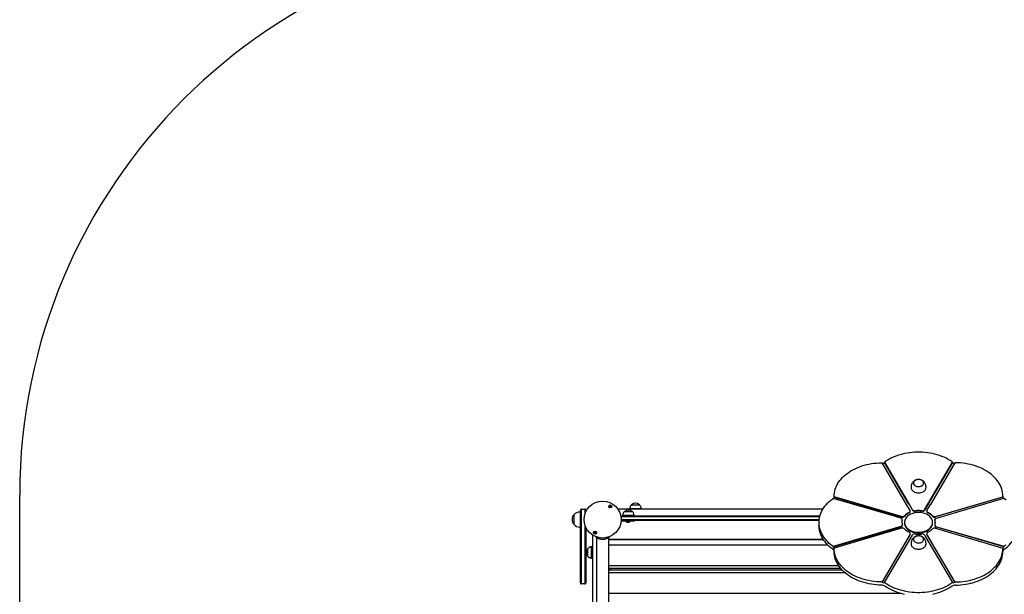
# Model space of a CAD drawing. Units: millimetres. Extents: x -446 to 5382, y -6043 to 5269.
# Drawn here: x -446 to 2188, y -1925 to -387 of the extents above; entities that cross this region are included whole.
import ezdxf

# ---------------------------------------------------------------- set-up
doc = ezdxf.new("R2010")
doc.units = ezdxf.units.MM
doc.header["$LTSCALE"] = 10

msp = doc.modelspace()

# ---------------------------------------------------------------- linework, layer by layer
at = {"color": 7, "linetype": 'Continuous', "lineweight": 25}
for p, q in [((1926.3, -1684.5), (1861, -1573)), ((1867.3, -1571.1), (1932.6, -1682.6)), ((1867.3, -1571.1), (1867.3, -1572.5)), ((1932.6, -1684), (1867.3, -1572.5)), ((1974.4, -1698.6), (2049.2, -1571)), ((2049.2, -1572.4), (1974.4, -1700)), ((2055.5, -1572.9), (1990.1, -1684.5)), ((2049.2, -1571), (2049.2, -1572.4)), ((1938.2, -1637.8), (1938.2, -1639.2)), ((1978.2, -1639.2), (1978.2, -1637.8)), ((-446, -2633.2), (-446, -1659.3)), ((1190.7, -1685.4), (1204.3, -1685.4)), ((1190.7, -1685.4), (1211.7, -1685.4)), ((1204.3, -1685.4), (1211.7, -1685.4)), ((1887.6, -1714.5), (1729.7, -1668.3)), ((1912.8, -1716.7), (1732.3, -1663.8)), ((1732.3, -1663.8), (1732.3, -1665.2)), ((1732.3, -1665.2), (1912.8, -1718.1)), ((1935.7, -1700.4), (1926.3, -1684.5)), ((1942, -1698.6), (1932.7, -1682.6)), ((1932.7, -1684), (1942, -1700)), ((1980.7, -1700.5), (1990.1, -1684.5)), ((2003.4, -1716.6), (2183.9, -1663.7)), ((2183.9, -1665.1), (2003.4, -1718)), ((2006, -1721), (2186.5, -1668.1)), ((2183.9, -1663.7), (2183.9, -1665.1)), ((1036.7, -1738.4), (1036.7, -1711.4)), ((1036.7, -1723.6), (1036.7, -1711.4)), ((1053.7, -1704.9), (1051.7, -1704.9)), ((1053.7, -1717.4), (1053.7, -1700.4)), ((1056.2, -1697.5), (1056.2, -1717.4)), ((1056.7, -1697.4), (1065.7, -1697.4)), ((1066.2, -1709.4), (1066.2, -1697.5)), ((1068.7, -1700.4), (1068.7, -1703.2)), ((1702, -1697.4), (1154.4, -1697.4)), ((1171.7, -1703.4), (1179.6, -1703.4)), ((1171.7, -1703.4), (1192.7, -1703.4)), ((1179.6, -1703.4), (1192.7, -1703.4)), ((1186.2, -1695.4), (1186.2, -1697.4)), ((1186.2, -1695.4), (1205.7, -1695.4)), ((1205.7, -1695.4), (1216.2, -1695.4)), ((1216.2, -1697.4), (1216.2, -1695.4)), ((1936.2, -1703.6), (1936.2, -1702.2)), ((1980.2, -1702.2), (1980.2, -1703.6)), ((1036.7, -1738.4), (1036.7, -1723.6)), ((1053.7, -1804.6), (1053.7, -1717.4)), ((1056.2, -1717.4), (1056.2, -1804.6)), ((1161.8, -1715.4), (1694.2, -1715.4)), ((1693.6, -1717.9), (1162.2, -1717.9)), ((1183, -1729.4), (1162.5, -1729.4)), ((1692.1, -1727.4), (1162.6, -1727.4)), ((1162.7, -1724.9), (1692.4, -1724.9)), ((1167.2, -1713.4), (1167.2, -1715.4)), ((1167.2, -1713.4), (1197.2, -1713.4)), ((1175.9, -1729.4), (1175.9, -1729.8)), ((1186.4, -1729.8), (1175.9, -1729.8)), ((1183.8, -1732.7), (1178.5, -1732.7)), ((1198.8, -1729.4), (1183, -1729.4)), ((1186.4, -1729.8), (1186.4, -1729.4)), ((1197.2, -1715.4), (1197.2, -1713.4)), ((1198.8, -1729.4), (1198.8, -1727.4)), ((1691.9, -1732.5), (1691.9, -1741)), ((1910.6, -1721.2), (1887.6, -1714.5)), ((1914.5, -1726.8), (1914.4, -1727.5)), ((1914.5, -1726.8), (1914.5, -1725.4)), ((1920.7, -1732.6), (1920.7, -1734)), ((1995.7, -1734), (1995.7, -1732.6)), ((2002.1, -1725.2), (2002.1, -1726.6)), ((1051.7, -1744.9), (1053.7, -1744.9)), ((1066.2, -1804.6), (1066.2, -1740.5)), ((1068.7, -1746.6), (1068.7, -1804.6)), ((1910.6, -1743.8), (1729.7, -1796.7)), ((1729.7, -1798.1), (1910.6, -1745.2)), ((1912.9, -1748.3), (1732.3, -1801.2)), ((1935.6, -1764.4), (1860.8, -1892)), ((1914.5, -1741), (1914.5, -1739.6)), ((1936, -1764.1), (1936, -1762.7)), ((1980.1, -1762.7), (1980.1, -1764.1)), ((2055.3, -1892.1), (1980.6, -1764.5)), ((2002.1, -1739.9), (2002.1, -1741.3)), ((2003.5, -1748.2), (2183.9, -1801.1)), ((2006.1, -1744), (2028.7, -1750.4)), ((2028.7, -1751.8), (2006.1, -1745.4)), ((2028.7, -1750.4), (2186.5, -1796.6)), ((2186.5, -1798), (2028.7, -1751.8)), ((1085.7, -1766.1), (1085.7, -2528.8)), ((1095.2, -1770.8), (1096.4, -1772.7)), ((1096.4, -1772.7), (1096.4, -2522.2)), ((1130.1, -1772.7), (1131.2, -1771)), ((1130.1, -2522.2), (1130.1, -1772.7)), ((1130.1, -1777.6), (1702.9, -1777.6)), ((1130.1, -1778.3), (1703.4, -1778.3)), ((1860.8, -1893.4), (1935.6, -1765.8)), ((1867.1, -1893.9), (1941.8, -1766.3)), ((1938.2, -1788.8), (1938.2, -1790.2)), ((1974.3, -1766.3), (2049, -1893.9)), ((1978.2, -1790.2), (1978.2, -1788.8)), ((1980.6, -1765.9), (2055.3, -1893.5)), ((1053.7, -1828.5), (1053.7, -1804.6)), ((1056.2, -1804.6), (1056.2, -1831.1)), ((1066.2, -1831.1), (1066.2, -1804.6)), ((1068.7, -1804.6), (1068.7, -1828.5)), ((1073.7, -1813.4), (1073.7, -1802.4)), ((1073.7, -1823.4), (1073.7, -1802.4)), ((1073.7, -1823.4), (1073.7, -1813.4)), ((1085.7, -1797.9), (1083.7, -1797.9)), ((1083.7, -1813.7), (1083.7, -1797.9)), ((1083.7, -1827.9), (1083.7, -1813.7)), ((1130.1, -1792.3), (1714.6, -1792.3)), ((1130.1, -1793), (1715.3, -1793)), ((1729.7, -1796.7), (1729.7, -1798.1)), ((1732.3, -1801.2), (1732.3, -1802.6)), ((2183.9, -1801.1), (2183.9, -1802.5)), ((2186.5, -1796.6), (2186.5, -1798)), ((1053.7, -1894.4), (1053.7, -1828.5)), ((1056.2, -1831.1), (1056.2, -1897.4)), ((1066.2, -1897.4), (1066.2, -1831.1)), ((1068.7, -1828.5), (1068.7, -1894.4)), ((1083.7, -1827.9), (1085.7, -1827.9)), ((1130.1, -1847.6), (1744, -1847.6)), ((1130.1, -1848.3), (1744.4, -1848.3)), ((1130.1, -1855.2), (1749.5, -1855.2)), ((1753.9, -1860.3), (1130.1, -1860.3)), ((1761.1, -1867.2), (1130.1, -1867.2)), ((1762, -1867.9), (1130.1, -1867.9)), ((1133.7, -1855.2), (1133.7, -1860.3)), ((1860.8, -1892), (1860.8, -1893.4)), ((1867.1, -1893.9), (1867.1, -1895.3)), ((2049, -1893.9), (2049, -1895.3)), ((2055.3, -1892.1), (2055.3, -1893.5)), ((1065.7, -1897.4), (1056.7, -1897.4)), ((1909.7, -1922.5), (1130.1, -1922.5)), ((1912.2, -1923.2), (1130.1, -1923.2))]:
    msp.add_line(p, q, dxfattribs=at)
at = {"color": 7, "linetype": 'Continuous', "lineweight": 25, "flags": 128}
for points in [[(2047.9, -1570.3), (2042.9, -1567), (2037.7, -1563.8), (2032.2, -1560.9), (2026.5, -1558.2), (2020.6, -1555.8), (2014.6, -1553.5), (2008.3, -1551.5), (2002, -1549.7), (1995.5, -1548.2), (1988.9, -1546.9), (1982.2, -1545.9), (1975.4, -1545.1), (1968.6, -1544.6), (1961.8, -1544.3), (1954.9, -1544.3), (1948.1, -1544.6), (1941.3, -1545.1), (1934.5, -1545.9), (1927.8, -1546.9), (1921.2, -1548.2), (1914.7, -1549.7), (1908.3, -1551.5), (1902.1, -1553.5), (1896, -1555.8), (1890.2, -1558.2), (1884.5, -1560.9), (1879, -1563.8), (1873.7, -1567), (1868.7, -1570.3)], [(1732.4, -1662.7), (1732.7, -1657.8), (1733.3, -1653), (1734.2, -1648.2), (1735.6, -1643.5), (1737.3, -1638.8), (1739.3, -1634.1), (1741.7, -1629.6), (1744.4, -1625.2), (1747.5, -1620.8), (1750.9, -1616.6), (1754.6, -1612.5), (1758.6, -1608.6), (1762.9, -1604.8), (1767.4, -1601.2), (1772.3, -1597.8), (1777.4, -1594.6), (1782.7, -1591.5), (1788.3, -1588.7), (1794, -1586.1), (1800, -1583.7), (1806.1, -1581.5), (1812.4, -1579.6), (1818.8, -1577.9), (1825.4, -1576.5), (1832, -1575.3), (1838.7, -1574.3), (1845.5, -1573.7), (1852.3, -1573.2), (1859.2, -1573.1)], [(2183.8, -1662.5), (2183.6, -1657.7), (2183, -1652.9), (2182, -1648.1), (2180.7, -1643.3), (2179, -1638.6), (2177, -1634), (2174.6, -1629.5), (2171.8, -1625), (2168.8, -1620.7), (2165.4, -1616.5), (2161.7, -1612.4), (2157.7, -1608.5), (2153.4, -1604.7), (2148.8, -1601.1), (2144, -1597.7), (2138.9, -1594.5), (2133.5, -1591.4), (2128, -1588.6), (2122.2, -1586), (2116.3, -1583.6), (2110.1, -1581.4), (2103.9, -1579.5), (2097.4, -1577.8), (2090.9, -1576.3), (2084.3, -1575.2), (2077.6, -1574.2), (2070.8, -1573.5), (2063.9, -1573.1), (2057.1, -1572.9)], [(1970.6, -1623.4), (1969.6, -1622), (1968.2, -1620.8), (1966.6, -1619.7), (1964.7, -1618.8), (1962.7, -1618.2), (1960.5, -1617.8), (1958.3, -1617.7), (1956.1, -1617.8), (1953.9, -1618.2), (1951.9, -1618.8), (1950, -1619.6), (1948.3, -1620.7), (1947, -1621.9), (1945.9, -1623.3), (1945.1, -1624.8), (1944.8, -1626.4), (1944.7, -1627.9), (1945.1, -1629.5), (1945.8, -1631), (1946.9, -1632.4), (1948.2, -1633.6), (1949.9, -1634.7), (1951.7, -1635.6), (1953.8, -1636.2), (1955.9, -1636.6), (1958.1, -1636.8), (1960.4, -1636.6), (1962.5, -1636.3), (1964.6, -1635.6), (1966.4, -1634.8), (1968.1, -1633.7), (1969.5, -1632.5), (1970.5, -1631.1), (1971.3, -1629.6), (1971.7, -1628.1), (1971.7, -1626.5), (1971.3, -1624.9), (1970.6, -1623.4)], [(1951.6, -1618.9), (1949.8, -1619.7), (1948.2, -1620.8), (1946.8, -1622.1), (1945.8, -1623.5), (1945.1, -1625), (1944.7, -1626.5), (1944.8, -1628.1), (1945.2, -1629.7), (1945.9, -1631.1), (1947, -1632.5), (1948.4, -1633.8), (1950, -1634.8), (1951.9, -1635.7), (1954, -1636.3), (1956.1, -1636.6), (1958.4, -1636.8), (1960.6, -1636.6), (1962.7, -1636.2), (1964.8, -1635.5), (1966.6, -1634.7), (1968.2, -1633.6), (1969.6, -1632.3), (1970.6, -1630.9), (1971.3, -1629.4), (1971.7, -1627.9), (1971.6, -1626.3), (1971.3, -1624.8), (1970.5, -1623.3), (1969.4, -1621.9), (1968, -1620.7), (1966.4, -1619.6), (1964.5, -1618.8), (1962.4, -1618.1), (1960.3, -1617.8), (1958, -1617.7), (1955.8, -1617.8), (1953.7, -1618.2), (1951.6, -1618.9)], [(1938.2, -1639.2), (1938.3, -1640.3), (1938.6, -1642.1), (1939.4, -1644), (1940.4, -1645.7), (1941.8, -1647.3), (1943.5, -1648.8), (1945.4, -1650.1), (1947.6, -1651.2), (1949.9, -1652.1), (1952.4, -1652.8), (1955, -1653.2), (1957.7, -1653.4), (1960.3, -1653.3), (1963, -1653), (1965.5, -1652.4), (1967.9, -1651.6), (1970.2, -1650.6), (1972.2, -1649.3), (1974, -1647.9), (1975.5, -1646.4), (1976.7, -1644.7), (1977.5, -1642.9), (1978, -1641), (1978.2, -1639.2)], [(1728.7, -1795.9), (1724, -1792.3), (1719.6, -1788.6), (1715.5, -1784.7), (1711.7, -1780.7), (1708.2, -1776.5), (1705, -1772.3), (1702.1, -1767.9), (1699.6, -1763.3), (1697.4, -1758.8), (1695.6, -1754.1), (1694.2, -1749.4), (1693.1, -1744.6), (1692.3, -1739.8), (1692, -1734.9), (1692, -1730.1), (1692.3, -1725.2), (1693.1, -1720.4), (1694.2, -1715.6), (1695.6, -1710.9), (1697.4, -1706.2), (1699.6, -1701.7), (1702.1, -1697.1), (1705, -1692.7), (1708.2, -1688.5), (1711.7, -1684.3), (1715.5, -1680.3), (1719.6, -1676.4), (1724, -1672.7), (1728.7, -1669.1)], [(2192.3, -1672.6), (2187.6, -1669)], [(1920.7, -1732.6), (1920.9, -1735.1), (1921.4, -1737.7), (1922.3, -1740.1), (1923.5, -1742.6), (1925, -1744.9), (1926.8, -1747.1), (1929, -1749.2), (1931.4, -1751.1), (1934, -1752.8), (1936.9, -1754.4), (1940, -1755.7), (1943.2, -1756.9), (1946.6, -1757.8), (1950.1, -1758.5), (1953.7, -1758.9), (1957.3, -1759.1), (1960.9, -1759), (1964.5, -1758.7), (1968.1, -1758.2), (1971.5, -1757.4), (1974.8, -1756.3), (1978, -1755.1), (1981, -1753.6), (1983.7, -1752), (1986.3, -1750.1), (1988.5, -1748.2), (1990.5, -1746), (1992.2, -1743.7), (1993.6, -1741.4), (1994.6, -1738.9), (1995.3, -1736.4), (1995.7, -1733.8), (1995.7, -1731.3), (1995.3, -1728.7), (1994.6, -1726.2), (1993.6, -1723.8), (1992.2, -1721.4), (1990.5, -1719.1), (1988.5, -1717), (1986.3, -1715), (1983.7, -1713.1), (1981, -1711.5), (1978, -1710), (1974.8, -1708.8), (1971.5, -1707.8), (1968.1, -1707), (1964.5, -1706.4), (1960.9, -1706.1), (1957.3, -1706.1), (1953.7, -1706.2), (1950.1, -1706.7), (1946.6, -1707.3), (1943.2, -1708.3), (1940, -1709.4), (1936.9, -1710.7), (1934, -1712.3), (1931.4, -1714), (1929, -1716), (1926.8, -1718), (1925, -1720.2), (1923.5, -1722.6), (1922.3, -1725), (1921.4, -1727.5), (1920.9, -1730), (1920.7, -1732.6)], [(1914.4, -1726), (1914.5, -1725.3), (1914.4, -1724.6), (1914.1, -1723.8), (1913.7, -1723.2), (1913.1, -1722.6), (1912.3, -1722), (1911.5, -1721.6), (1910.6, -1721.2)], [(1920.7, -1734), (1920.9, -1736.5), (1921.4, -1739.1), (1922.3, -1741.6), (1923.5, -1744), (1925, -1746.3), (1926.8, -1748.5), (1929, -1750.6), (1931.4, -1752.5), (1934, -1754.2), (1936.9, -1755.8), (1940, -1757.2), (1943.2, -1758.3), (1946.6, -1759.2), (1950.1, -1759.9), (1953.7, -1760.3), (1957.3, -1760.5), (1960.9, -1760.4), (1964.5, -1760.1), (1968.1, -1759.6), (1971.5, -1758.8), (1974.8, -1757.8), (1978, -1756.5), (1981, -1755), (1983.7, -1753.4), (1986.3, -1751.6), (1988.5, -1749.6), (1990.5, -1747.4), (1992.2, -1745.2), (1993.6, -1742.8), (1994.6, -1740.3), (1995.3, -1737.8), (1995.7, -1735.3), (1995.7, -1734)], [(2002.2, -1726.1), (2002.1, -1725.3), (2002.2, -1724.5), (2002.4, -1723.8), (2002.8, -1723.1), (2003.4, -1722.4), (2004.2, -1721.8), (2005, -1721.4), (2006, -1721)], [(2002.1, -1726.6), (2002.1, -1726.7), (2002.2, -1727.5)], [(1728.7, -1804.3), (1724, -1800.8), (1719.6, -1797.1), (1715.5, -1793.2), (1711.7, -1789.2), (1708.2, -1785), (1705, -1780.7), (1702.1, -1776.3), (1699.6, -1771.8), (1697.4, -1767.2), (1695.6, -1762.6), (1694.2, -1757.8), (1693.1, -1753.1), (1692.3, -1748.2), (1692, -1743.4), (1691.9, -1741)], [(1914.4, -1738.9), (1914.5, -1739.7), (1914.4, -1740.4), (1914.1, -1741.1), (1913.7, -1741.8), (1913.1, -1742.4), (1912.4, -1743), (1911.5, -1743.4), (1910.6, -1743.8)], [(2002.2, -1738.9), (2002.1, -1739.7), (2002.1, -1740.5), (2002.4, -1741.3), (2002.8, -1742), (2003.4, -1742.6), (2004.2, -1743.2), (2005.1, -1743.7), (2006.1, -1744)], [(2187.6, -1804.2), (2192.3, -1800.7), (2196.7, -1797), (2200.8, -1793.1), (2204.6, -1789.1), (2208.1, -1784.9), (2211.3, -1780.6), (2214.1, -1776.2), (2216.7, -1771.7), (2218.8, -1767.1), (2220.6, -1762.4), (2222.1, -1757.7), (2223.2, -1752.9), (2223.9, -1748.1), (2224.3, -1743.3), (2224.3, -1740.9)], [(1938.2, -1790.2), (1938.3, -1791.3), (1938.7, -1793.2), (1939.4, -1795), (1940.5, -1796.7), (1941.8, -1798.3), (1943.5, -1799.8), (1945.5, -1801.1), (1947.6, -1802.2), (1950, -1803.1), (1952.5, -1803.7), (1955.1, -1804.2), (1957.8, -1804.3), (1960.4, -1804.2), (1963.1, -1803.9), (1965.6, -1803.3), (1968, -1802.5), (1970.3, -1801.5), (1972.3, -1800.2), (1974, -1798.8), (1975.5, -1797.3), (1976.7, -1795.6)], [(1970.7, -1781.8), (1971.4, -1780.3), (1971.7, -1778.7), (1971.6, -1777.2), (1971.2, -1775.6), (1970.4, -1774.1), (1969.3, -1772.8), (1967.9, -1771.5), (1966.2, -1770.5), (1964.4, -1769.7), (1962.3, -1769.1), (1960.1, -1768.7), (1957.9, -1768.6), (1955.7, -1768.8), (1953.5, -1769.2), (1951.5, -1769.9), (1949.7, -1770.8), (1948.1, -1771.9), (1946.7, -1773.1), (1945.7, -1774.5), (1945, -1776.1), (1944.7, -1777.6), (1944.8, -1779.2), (1945.2, -1780.7), (1946, -1782.2), (1947.1, -1783.6), (1948.5, -1784.8), (1950.2, -1785.8), (1952.1, -1786.7), (1954.1, -1787.3), (1956.3, -1787.6), (1958.5, -1787.7), (1960.7, -1787.6), (1962.9, -1787.1), (1964.9, -1786.5), (1966.8, -1785.6), (1968.4, -1784.5), (1969.7, -1783.2), (1970.7, -1781.8)], [(1962.1, -1769), (1959.9, -1768.7), (1957.7, -1768.6), (1955.4, -1768.8), (1953.3, -1769.3), (1951.3, -1770), (1949.5, -1770.9), (1947.9, -1772), (1946.6, -1773.3), (1945.6, -1774.7), (1945, -1776.2), (1944.7, -1777.8), (1944.8, -1779.4), (1945.3, -1780.9), (1946.1, -1782.4), (1947.2, -1783.7), (1948.7, -1784.9), (1950.4, -1785.9), (1952.3, -1786.7), (1954.4, -1787.3), (1956.5, -1787.6), (1958.8, -1787.7), (1961, -1787.5), (1963.1, -1787.1), (1965.1, -1786.4), (1966.9, -1785.5), (1968.5, -1784.3), (1969.8, -1783.1), (1970.8, -1781.6), (1971.4, -1780.1), (1971.7, -1778.6), (1971.6, -1777), (1971.1, -1775.5), (1970.3, -1774), (1969.2, -1772.6), (1967.8, -1771.4), (1966.1, -1770.4), (1964.1, -1769.6), (1962.1, -1769)], [(1859.2, -1891.9), (1852.3, -1891.8), (1845.5, -1891.3), (1838.7, -1890.7), (1832, -1889.7), (1825.4, -1888.5), (1818.8, -1887.1), (1812.4, -1885.4), (1806.1, -1883.5), (1800, -1881.3), (1794, -1878.9), (1788.3, -1876.3), (1782.7, -1873.5), (1777.4, -1870.4), (1772.3, -1867.2), (1767.4, -1863.8), (1762.9, -1860.2), (1758.6, -1856.4), (1754.6, -1852.5), (1750.9, -1848.4), (1747.5, -1844.2), (1744.4, -1839.8), (1741.7, -1835.4), (1739.3, -1830.9), (1737.3, -1826.2), (1735.6, -1821.5), (1734.2, -1816.8), (1733.3, -1812), (1732.7, -1807.2), (1732.4, -1802.3)], [(1859.2, -1900.4), (1852.3, -1900.3), (1845.5, -1899.8), (1838.7, -1899.2), (1832, -1898.2), (1825.4, -1897), (1818.8, -1895.6), (1812.4, -1893.9), (1806.1, -1892), (1800, -1889.8), (1794, -1887.4), (1788.3, -1884.8), (1782.7, -1881.9), (1777.4, -1878.9), (1772.3, -1875.7), (1767.4, -1872.2), (1762.9, -1868.6), (1758.6, -1864.9), (1754.6, -1860.9), (1750.9, -1856.9), (1747.5, -1852.7), (1744.4, -1848.3), (1741.7, -1843.9), (1739.3, -1839.3), (1737.3, -1834.7), (1735.6, -1830), (1734.2, -1825.3), (1733.3, -1820.5), (1732.7, -1815.7), (1732.4, -1810.8)], [(2057, -1892), (2063.8, -1891.8), (2070.7, -1891.4), (2077.5, -1890.7), (2084.2, -1889.8), (2090.9, -1888.6), (2097.4, -1887.2), (2103.8, -1885.5), (2110.1, -1883.5), (2116.3, -1881.4), (2122.2, -1879), (2128, -1876.3), (2133.6, -1873.5), (2138.9, -1870.5), (2144, -1867.2), (2148.9, -1863.8), (2153.5, -1860.2), (2157.8, -1856.4), (2161.8, -1852.5), (2165.5, -1848.4), (2168.8, -1844.2), (2171.9, -1839.8), (2174.6, -1835.4), (2177, -1830.8), (2179.1, -1826.2), (2180.7, -1821.5), (2182.1, -1816.7), (2183, -1811.9), (2183.6, -1807.1), (2183.8, -1802.2)], [(2057, -1900.5), (2063.8, -1900.3), (2070.7, -1899.9), (2077.5, -1899.2), (2084.2, -1898.3), (2090.9, -1897.1), (2097.4, -1895.6), (2103.8, -1894), (2110.1, -1892), (2116.3, -1889.9), (2122.2, -1887.5), (2128, -1884.8), (2133.6, -1882), (2138.9, -1879), (2144, -1875.7), (2148.9, -1872.3), (2153.5, -1868.7), (2157.8, -1864.9), (2161.8, -1860.9), (2165.5, -1856.9), (2168.8, -1852.6), (2171.9, -1848.3), (2174.6, -1843.8), (2177, -1839.3), (2179.1, -1834.7), (2180.7, -1830), (2182.1, -1825.2), (2183, -1820.4), (2183.6, -1815.6), (2183.8, -1810.7)], [(2187.6, -1795.7), (2192.3, -1792.2)], [(2047.8, -1894.7), (2042.8, -1898), (2037.5, -1901.1), (2032.1, -1904), (2026.4, -1906.7), (2020.5, -1909.2), (2014.4, -1911.5), (2008.1, -1913.5), (2001.8, -1915.3), (1995.2, -1916.8), (1988.6, -1918.1), (1981.9, -1919.1), (1975.2, -1919.9), (1968.3, -1920.4), (1961.5, -1920.7), (1954.6, -1920.7), (1947.8, -1920.4), (1940.9, -1919.9), (1934.2, -1919.1), (1927.5, -1918.1), (1920.8, -1916.8), (1914.3, -1915.2), (1908, -1913.5), (1901.7, -1911.4), (1895.7, -1909.2), (1889.8, -1906.7), (1884.1, -1904), (1878.6, -1901.1), (1873.3, -1897.9), (1868.3, -1894.6)], [(1920.8, -1925.3), (1914.3, -1923.7), (1908, -1921.9), (1901.7, -1919.9), (1895.7, -1917.7), (1889.8, -1915.2), (1884.1, -1912.5), (1878.6, -1909.6), (1873.3, -1906.4), (1868.3, -1903.1)], [(2047.8, -1903.2), (2042.8, -1906.5), (2037.5, -1909.6), (2032.1, -1912.5), (2026.4, -1915.2), (2020.5, -1917.7), (2014.4, -1920), (2008.1, -1922), (2001.8, -1923.8), (1995.2, -1925.3)]]:
    msp.add_lwpolyline(points, dxfattribs=at)
at = {"color": 7, "linetype": 'Continuous', "lineweight": 25}
for centre, radius in [((1113.2, -1724.9), 49.5), ((1133.5, -1689.8), 4.1), ((1133.5, -1689.8), 4), ((1133.5, -1689.8), 1.98), ((1092.9, -1760.1), 4.1), ((1092.9, -1760.1), 4), ((1092.9, -1760.1), 1.98)]:
    msp.add_circle(centre, radius, dxfattribs=at)
for centre, radius, start, end in [((1054, -1659.3), 1500, 90, 180), ((1859.3, -1554.4), 18.7, 269.6646, 275.3454), ((1859.7, -1558), 16.4, 277.4179, 297.8357), ((1861.2, -1559.7), 13, 298.3643, 305.6164), ((2055.4, -1559.6), 13, 235.2103, 241.612), ((2056.8, -1558), 16.3, 242.1623, 262.5667), ((2057.2, -1554.4), 18.6, 264.6513, 269.704), ((1201.2, -1697.2), 15.8, 48.2911, 131.7089), ((1722.1, -1660), 11.3, 305.5957, 312.6306), ((1724.8, -1663.7), 7.68, 320.8875, 348.695), ((1725.8, -1662.6), 6.65, 349.3644, 359.3754), ((1925.1, -1685.2), 1.44, 29.9728, 30.6899), ((1932.6, -1682.6), 0.071, 23.0269, 37.6357), ((1935.7, -1682.2), 3.54, 210.1852, 210.4774), ((1993.3, -1686.4), 3.71, 149.4757, 149.8284), ((2190.5, -1662.5), 6.66, 180.628, 190.6304), ((2191.5, -1663.6), 7.68, 191.3066, 219.1113), ((2194.2, -1659.8), 11.3, 227.3742, 234.4008), ((1052.4, -1724.9), 20.7, 139.3537, 220.6463), ((1051.7, -1725.5), 20.6, 90, 136.8574), ((1056.7, -1700.4), 3, 99.5941, 180), ((1056.7, -1700.4), 3, 90, 99.5941), ((1065.7, -1700.4), 3, 80.4059, 90), ((1065.7, -1700.4), 3, 0, 80.4059), ((1133.5, -1689.8), 1.32, 127.7799, 187.7799), ((1133.5, -1689.8), 1.32, 187.7799, 247.7799), ((1133.5, -1689.8), 1.32, 67.7799, 127.7799), ((1133.5, -1689.8), 1.32, 247.7799, 307.7799), ((1133.5, -1689.8), 1.32, 7.7799, 67.7799), ((1133.5, -1689.8), 1.32, 307.7799, 7.7799), ((1182.2, -1715.2), 15.8, 48.2911, 131.7089), ((1950.3, -1743.4), 41.2, 114.37, 136.3512), ((1950.3, -1744.8), 41.2, 114.37, 136.3512), ((1932.2, -1702.2), 3.89, 286.7542, 26.45), ((1931.8, -1703.2), 4.36, 290.1447, 355.3659), ((1947.7, -1694.3), 7.14, 217.1543, 281.6552), ((1947.7, -1695.7), 7.14, 217.1542, 281.6549), ((1958.1, -1763.9), 63.3, 81.6859, 98.1699), ((1958.1, -1765.3), 63.3, 81.6857, 98.1702), ((1968.7, -1694.3), 7.15, 258.202, 322.8271), ((1968.7, -1695.7), 7.15, 258.2017, 322.8273), ((1984.6, -1703.3), 4.36, 184.6038, 249.7078), ((1984.2, -1702.2), 3.89, 153.5148, 253.0804), ((1966, -1743.4), 41.2, 43.8199, 65.4825), ((1966, -1744.8), 41.2, 43.8199, 65.4825), ((1181.2, -1727.7), 5.65, 201.6102, 242.2991), ((1181.2, -1727.7), 5.65, 297.7009, 338.3898), ((1887.1, -1716.3), 1.9, 73.2856, 74.161), ((1915.2, -1709.2), 7.89, 252.1365, 312.429), ((1915.2, -1710.6), 7.89, 252.1358, 312.4297), ((1944.7, -1732.4), 30.9, 168.1019, 192.16), ((1944.8, -1733.9), 31.1, 168.1186, 178.6613), ((2001, -1709.1), 7.89, 227.7215, 287.8447), ((2001, -1710.5), 7.89, 227.7215, 287.8447), ((1980.4, -1732.4), 22.8, 343.4103, 16.2485), ((1980.2, -1733.9), 22.9, 1.8516, 16.2075), ((1051.7, -1724.4), 20.6, 223.1426, 270), ((1092.9, -1760.1), 1.32, 142.5227, 202.5227), ((1092.9, -1760.1), 1.32, 202.5227, 262.5227), ((1092.9, -1760.1), 1.32, 82.5227, 142.5227), ((1092.9, -1760.1), 1.32, 262.5227, 322.5227), ((1092.9, -1760.1), 1.32, 22.5227, 82.5227), ((1092.9, -1760.1), 1.32, 322.5227, 22.5227), ((1909.8, -1740.5), 4.7, 279.2821, 353.9605), ((1915.3, -1755.8), 7.89, 47.7218, 107.844), ((1950.3, -1721.5), 41.2, 223.82, 245.4828), ((1932.1, -1762.7), 3.89, 333.5151, 73.0799), ((1932.7, -1764.1), 3.36, 328.8693, 359.708), ((1947.5, -1770.6), 7.15, 78.2018, 142.8273), ((1958.1, -1701), 63.3, 261.6858, 278.1878), ((1968.6, -1770.6), 7.14, 37.1563, 101.6726), ((1983.4, -1764.1), 3.36, 180.2864, 211.1369), ((1984.1, -1762.7), 3.89, 106.7275, 206.4439), ((1966, -1721.5), 41.2, 294.3478, 316.3496), ((2001.1, -1755.7), 7.89, 72.1358, 132.4298), ((2006.7, -1740.8), 4.71, 185.9028, 261.7917), ((1967.6, -1790.1), 10.6, 329.2213, 359.5883), ((1085.5, -1812.9), 15.8, 138.2911, 221.7089), ((1722.1, -1805), 11.3, 47.3694, 54.4043), ((1724.2, -1811.3), 8.25, 3.3166, 57.4059), ((1724.3, -1804.3), 8.17, 11.9695, 48.7531), ((1725.8, -1802.4), 6.65, 0.625, 10.6349), ((2190.5, -1802.3), 6.66, 169.3722, 179.376), ((2192.1, -1811.2), 8.25, 122.5929, 176.6895), ((2191.9, -1804.2), 8.17, 131.2477, 168.0298), ((2194.2, -1804.9), 11.3, 125.5974, 132.6276), ((1056.7, -1894.4), 3, 180, 260.4059), ((1065.7, -1894.4), 3, 279.5941, 0), ((1859.1, -1910.5), 18.6, 84.6561, 89.7012), ((1859.4, -1909.9), 16.5, 62.2176, 85.1322), ((1860.9, -1905.3), 13, 55.1994, 61.6192), ((2055.2, -1905.3), 13, 118.3814, 124.8434), ((2056.7, -1909.9), 16.5, 94.8678, 117.7822), ((2057.1, -1910.6), 18.6, 90.2602, 95.3449), ((1056.7, -1894.4), 3, 260.4059, 270), ((1065.7, -1894.4), 3, 270, 279.5941), ((1859.4, -1916.8), 16.3, 56.6827, 90.6641), ((2056.8, -1916.8), 16.3, 89.2947, 123.3552)]:
    msp.add_arc(centre, radius, start, end, dxfattribs=at)
for points, knots in [([(1975.2, -1627.3), (1974.8, -1626.5), (1973.8, -1625.1), (1972.2, -1623.4), (1970.4, -1621.8), (1968.5, -1620.5), (1966.5, -1619.4), (1964.3, -1618.6), (1962, -1618), (1959.6, -1617.7), (1957.2, -1617.6), (1954.6, -1617.9), (1952.2, -1618.5), (1949.9, -1619.4), (1947.8, -1620.5), (1945.9, -1621.9), (1944.1, -1623.5), (1942.5, -1625.2), (1941.2, -1627.2), (1940, -1629.3), (1939.1, -1631.6), (1938.5, -1634.1), (1938.2, -1636.2), (1938.2, -1637.4), (1938.2, -1637.8)], [0, 0, 0, 0, 0.050496, 0.095545, 0.140374, 0.184964, 0.229502, 0.274224, 0.319426, 0.365463, 0.412705, 0.461462, 0.51185, 0.557335, 0.602854, 0.648432, 0.694093, 0.739852, 0.785709, 0.831658, 0.877686, 0.928286, 0.978191, 1, 1, 1, 1]), ([(1978.2, -1637.8), (1978.2, -1637.4), (1978.2, -1636.1), (1977.9, -1634), (1977.3, -1631.6), (1976.4, -1629.4), (1975.6, -1628), (1975.2, -1627.3)], [0, 0, 0, 0, 0.11688, 0.342989, 0.565639, 0.785068, 1, 1, 1, 1]), ([(1190.7, -1685.4), (1190.1, -1686.1), (1188.9, -1687.2), (1187.6, -1689.2), (1186.8, -1691.3), (1186.4, -1693.3), (1186.3, -1694.7), (1186.2, -1695.4)], [0, 0, 0, 0, 0.238993, 0.443188, 0.624605, 0.819836, 1, 1, 1, 1]), ([(1216.2, -1695.4), (1216.1, -1694.6), (1216, -1692.7), (1215.3, -1690.1), (1213.8, -1687.5), (1212.5, -1686.2), (1211.7, -1685.4)], [0, 0, 0, 0, 0.231925, 0.489904, 0.722363, 1, 1, 1, 1]), ([(1133.2, -1687.8), (1133.2, -1687.8), (1133.2, -1687.8), (1133.2, -1687.8), (1133.1, -1687.9), (1133, -1688.2), (1132.9, -1688.5), (1132.6, -1688.8), (1132.2, -1688.9), (1131.9, -1688.9), (1131.8, -1689), (1131.7, -1689), (1131.7, -1689), (1131.7, -1689), (1131.7, -1689)], [0, 0, 0, 0, 0.012054, 0.02652, 0.056174, 0.153116, 0.406062, 0.574485, 0.747567, 0.901688, 0.962727, 0.979962, 0.993771, 1, 1, 1, 1]), ([(1131.7, -1689), (1131.7, -1689), (1131.7, -1689), (1131.7, -1689.1), (1131.8, -1689.2), (1132, -1689.5), (1132.3, -1689.9), (1132.1, -1690.4), (1132, -1690.7), (1131.9, -1690.9), (1131.9, -1690.9), (1131.9, -1691), (1131.9, -1691)], [0, 0, 0, 0, 0.011135, 0.024225, 0.071289, 0.271794, 0.500004, 0.728216, 0.928735, 0.97579, 0.988883, 1, 1, 1, 1]), ([(1131.9, -1691), (1132, -1691), (1132, -1691), (1132, -1691), (1132, -1691), (1132.1, -1691), (1132.2, -1691), (1132.5, -1690.9), (1132.9, -1690.9), (1133.3, -1691.1), (1133.5, -1691.4), (1133.6, -1691.6), (1133.7, -1691.7), (1133.8, -1691.7), (1133.8, -1691.7), (1133.8, -1691.7)], [0, 0, 0, 0, 0.006236, 0.0177712, 0.0316782, 0.0483662, 0.0984088, 0.252503, 0.4255788, 0.5939816, 0.8469292, 0.9438629, 0.9800328, 0.9906542, 1, 1, 1, 1]), ([(1135.1, -1688.6), (1135.1, -1688.5), (1135.1, -1688.5), (1135, -1688.5), (1135, -1688.5), (1134.9, -1688.5), (1134.8, -1688.5), (1134.5, -1688.6), (1134.2, -1688.6), (1133.8, -1688.4), (1133.5, -1688.1), (1133.4, -1687.9), (1133.3, -1687.8), (1133.3, -1687.8), (1133.2, -1687.8), (1133.2, -1687.8)], [0, 0, 0, 0, 0.006226, 0.017762, 0.031669, 0.048357, 0.0984, 0.252497, 0.425575, 0.593986, 0.846926, 0.943861, 0.980032, 0.990653, 1, 1, 1, 1]), ([(1133.8, -1691.7), (1133.8, -1691.7), (1133.8, -1691.7), (1133.8, -1691.7), (1133.9, -1691.6), (1134, -1691.3), (1134.1, -1691), (1134.4, -1690.7), (1134.8, -1690.6), (1135.1, -1690.6), (1135.2, -1690.6), (1135.3, -1690.5), (1135.3, -1690.5), (1135.3, -1690.5), (1135.3, -1690.5)], [0, 0, 0, 0, 0.012049, 0.026515, 0.056169, 0.153109, 0.406065, 0.574478, 0.747558, 0.901663, 0.962715, 0.97995, 0.993759, 1, 1, 1, 1]), ([(1135.3, -1690.5), (1135.3, -1690.5), (1135.3, -1690.5), (1135.3, -1690.4), (1135.2, -1690.3), (1135, -1690), (1134.8, -1689.6), (1134.9, -1689.1), (1135, -1688.8), (1135.1, -1688.6), (1135.1, -1688.6), (1135.1, -1688.6), (1135.1, -1688.6)], [0, 0, 0, 0, 0.011121, 0.024211, 0.071275, 0.271781, 0.499991, 0.728203, 0.928722, 0.975778, 0.988871, 1, 1, 1, 1]), ([(1171.7, -1703.4), (1171.1, -1704.1), (1169.9, -1705.2), (1168.6, -1707.2), (1167.8, -1709.3), (1167.4, -1711.3), (1167.3, -1712.7), (1167.2, -1713.4)], [0, 0, 0, 0, 0.238995, 0.443188, 0.624606, 0.819836, 1, 1, 1, 1]), ([(1197.2, -1713.4), (1197.1, -1712.6), (1197, -1710.7), (1196.3, -1708.1), (1194.8, -1705.5), (1193.5, -1704.2), (1192.7, -1703.4)], [0, 0, 0, 0, 0.231925, 0.489907, 0.722365, 1, 1, 1, 1]), ([(1092.2, -1758.3), (1092.1, -1758.3), (1092.1, -1758.3), (1092.1, -1758.3), (1092.1, -1758.4), (1092.1, -1758.7), (1092, -1759.1), (1091.8, -1759.4), (1091.4, -1759.6), (1091.2, -1759.7), (1091, -1759.7), (1091, -1759.8), (1091, -1759.8), (1091, -1759.8), (1091, -1759.8)], [0, 0, 0, 0, 0.012049, 0.026507, 0.056164, 0.153104, 0.406063, 0.574479, 0.747556, 0.901664, 0.962705, 0.979949, 0.99376, 1, 1, 1, 1]), ([(1091, -1759.8), (1091, -1759.8), (1091, -1759.9), (1091, -1759.9), (1091.1, -1760), (1091.4, -1760.2), (1091.8, -1760.6), (1091.8, -1761.1), (1091.7, -1761.4), (1091.7, -1761.6), (1091.7, -1761.6), (1091.7, -1761.6), (1091.7, -1761.6)], [0, 0, 0, 0, 0.011111, 0.0242109, 0.0712692, 0.2717878, 0.5000019, 0.7282112, 0.9287227, 0.9757809, 0.9888699, 1, 1, 1, 1]), ([(1091.7, -1761.6), (1091.7, -1761.7), (1091.7, -1761.7), (1091.7, -1761.7), (1091.8, -1761.7), (1091.8, -1761.6), (1092, -1761.6), (1092.2, -1761.5), (1092.6, -1761.4), (1093, -1761.4), (1093.3, -1761.7), (1093.5, -1761.9), (1093.6, -1761.9), (1093.6, -1761.9), (1093.7, -1761.9), (1093.7, -1761.9)], [0, 0, 0, 0, 0.006229, 0.017767, 0.031664, 0.048356, 0.098399, 0.252498, 0.42558, 0.593981, 0.846931, 0.943859, 0.980024, 0.99065, 1, 1, 1, 1]), ([(1094.1, -1758.5), (1094.1, -1758.5), (1094.1, -1758.5), (1094.1, -1758.5), (1094, -1758.5), (1094, -1758.5), (1093.8, -1758.6), (1093.6, -1758.7), (1093.2, -1758.8), (1092.8, -1758.7), (1092.5, -1758.5), (1092.3, -1758.3), (1092.2, -1758.3), (1092.2, -1758.3), (1092.2, -1758.3), (1092.2, -1758.3)], [0, 0, 0, 0, 0.006229, 0.017767, 0.031664, 0.048356, 0.098399, 0.252498, 0.42558, 0.593981, 0.846931, 0.943859, 0.980024, 0.99065, 1, 1, 1, 1]), ([(1093.7, -1761.9), (1093.7, -1761.9), (1093.7, -1761.9), (1093.7, -1761.9), (1093.7, -1761.8), (1093.8, -1761.5), (1093.8, -1761.1), (1094.1, -1760.7), (1094.4, -1760.6), (1094.6, -1760.5), (1094.8, -1760.4), (1094.8, -1760.4), (1094.9, -1760.4), (1094.9, -1760.3), (1094.9, -1760.3)], [0, 0, 0, 0, 0.012049, 0.026507, 0.056164, 0.153104, 0.406062, 0.574478, 0.747562, 0.901664, 0.962705, 0.979949, 0.99376, 1, 1, 1, 1]), ([(1094.9, -1760.3), (1094.9, -1760.3), (1094.9, -1760.3), (1094.8, -1760.3), (1094.7, -1760.1), (1094.4, -1760), (1094.1, -1759.6), (1094.1, -1759.1), (1094.1, -1758.8), (1094.1, -1758.6), (1094.1, -1758.5), (1094.1, -1758.5), (1094.1, -1758.5)], [0, 0, 0, 0, 0.011111, 0.0242109, 0.0712692, 0.2717878, 0.5000019, 0.7282112, 0.9287227, 0.9757809, 0.9888699, 1, 1, 1, 1]), ([(1096.4, -1772.7), (1096.4, -1772.7), (1096.5, -1772.8), (1097, -1773.1), (1097.5, -1773.4), (1098.2, -1773.7), (1099.1, -1774.2), (1100, -1774.6), (1101.1, -1775.1), (1102.3, -1775.5), (1103.6, -1776), (1105, -1776.4), (1106.5, -1776.8), (1108, -1777.1), (1110.2, -1777.4), (1112.4, -1777.5), (1114.6, -1777.5), (1116.3, -1777.3), (1117.9, -1777.1), (1119.5, -1776.8), (1121, -1776.5), (1122.1, -1776.2), (1123, -1775.9), (1123.5, -1775.8), (1124, -1775.6), (1124.5, -1775.4), (1125, -1775.2), (1125.5, -1775), (1126.1, -1774.7), (1126.6, -1774.5), (1127.3, -1774.2), (1128, -1773.9), (1128.9, -1773.3), (1129.7, -1772.9), (1130.2, -1772.6), (1130, -1772.7), (1130, -1772.7)], [0, 0, 0, 0, 0.057476, 0.088446, 0.119816, 0.151084, 0.18231, 0.213767, 0.245397, 0.276796, 0.308201, 0.339762, 0.371028, 0.403007, 0.433468, 0.495359, 0.526208, 0.557501, 0.587947, 0.619735, 0.651275, 0.682759, 0.694646, 0.707387, 0.719421, 0.731515, 0.745484, 0.761298, 0.777152, 0.794066, 0.808623, 0.839971, 0.871458, 0.933691, 0.995825, 1, 1, 1, 1]), ([(1978.2, -1788.8), (1978.2, -1788.1), (1978.2, -1786.6), (1977.8, -1784.3), (1977.1, -1781.9), (1976.1, -1779.7), (1974.9, -1777.6), (1973.5, -1775.7), (1971.9, -1774), (1970.1, -1772.5), (1968.1, -1771.2), (1966.1, -1770.2), (1963.9, -1769.4), (1961.6, -1768.9), (1959.2, -1768.6), (1956.7, -1768.6), (1954.1, -1769), (1951.7, -1769.7), (1949.4, -1770.6), (1947.4, -1771.8), (1945.5, -1773.2), (1943.7, -1774.8), (1942.2, -1776.6), (1940.9, -1778.6), (1939.8, -1780.8), (1938.9, -1783.3), (1938.4, -1785.8), (1938.2, -1787.7), (1938.2, -1788.7), (1938.2, -1788.8)], [0, 0, 0, 0, 0.031945, 0.071596, 0.11065, 0.149149, 0.187143, 0.22469, 0.26186, 0.298746, 0.335465, 0.372175, 0.40908, 0.446436, 0.484538, 0.523691, 0.564126, 0.605899, 0.643379, 0.680892, 0.71846, 0.756101, 0.793822, 0.831624, 0.869498, 0.911634, 0.953237, 0.994151, 1, 1, 1, 1]), ([(1083.7, -1797.9), (1082.8, -1798), (1081, -1798.1), (1078.4, -1798.9), (1075.8, -1800.3), (1074.4, -1801.7), (1073.7, -1802.4)], [0, 0, 0, 0, 0.231925, 0.489904, 0.722363, 1, 1, 1, 1]), ([(1073.7, -1823.4), (1074.3, -1824.1), (1075.5, -1825.3), (1077.5, -1826.5), (1079.6, -1827.3), (1081.6, -1827.8), (1083, -1827.9), (1083.7, -1827.9)], [0, 0, 0, 0, 0.238993, 0.443188, 0.624605, 0.819836, 1, 1, 1, 1])]:
    msp.add_open_spline(points, degree=3, knots=knots, dxfattribs=at)

doc.saveas('drawing.dxf')
